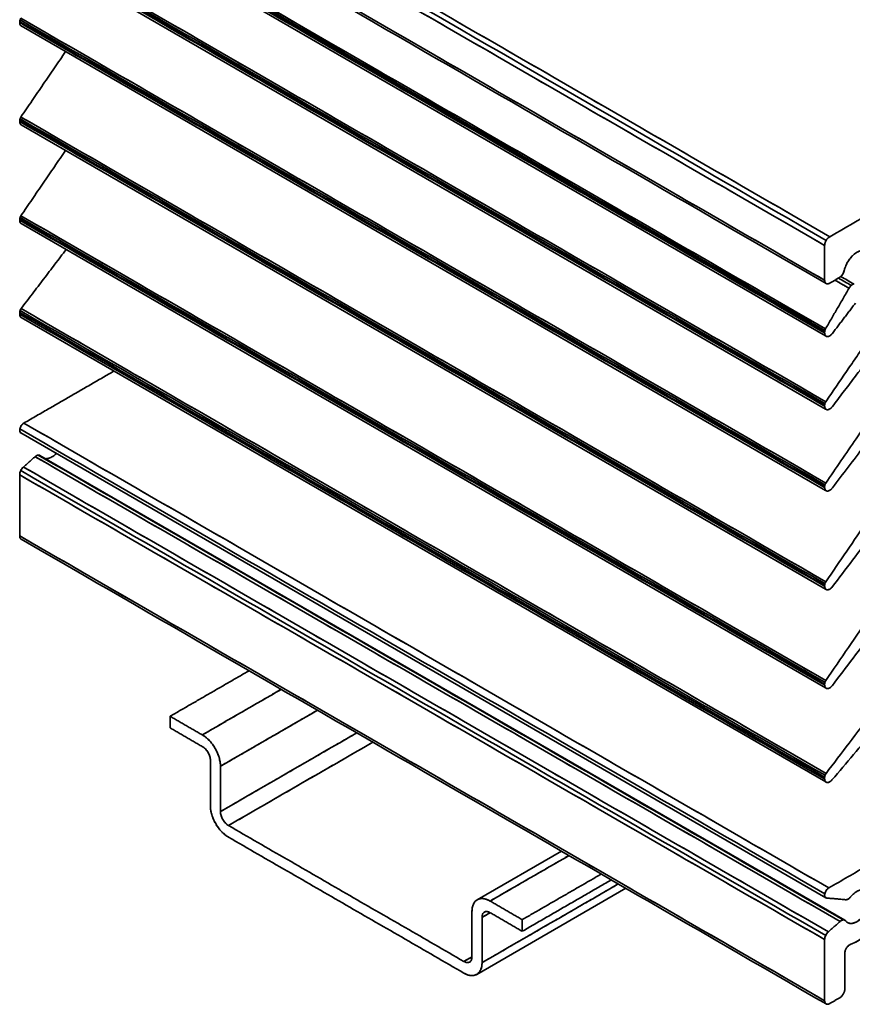
# Model space of a CAD drawing. Units: millimetres. Extents: x 11 to 394, y 3 to 281.
# Drawn here: x 306 to 365, y 170 to 239 of the extents above; entities that cross this region are included whole.
import ezdxf

# ---------------------------------------------------------------- set-up
doc = ezdxf.new("R2010")
doc.units = ezdxf.units.MM
doc.layers.add('1', color=7, linetype='Continuous', true_color=0xffffff)

msp = doc.modelspace()

# ---------------------------------------------------------------- linework, layer by layer
at = {"layer": '1', "color": 18, "linetype": 'Continuous', "lineweight": 35}
for p, q in [((306.268, 249.85), (362.802, 217.21)), ((306.268, 244.711), (362.802, 212.071)), ((306.268, 238.995), (362.802, 206.355)), ((306.268, 232.055), (362.802, 199.415)), ((306.268, 225.115), (362.802, 192.475)), ((306.268, 218.512), (362.805, 185.87)), ((306.612, 218.605), (306.613, 218.606)), ((362.781, 217.674), (362.779, 217.676)), ((362.779, 217.676), (362.781, 217.674)), ((362.782, 212.535), (362.786, 212.532)), ((362.786, 212.532), (362.782, 212.535)), ((306.249, 210.393), (362.816, 177.734)), ((306.258, 210.387), (306.253, 210.39)), ((364.156, 176.158), (307.587, 208.818)), ((362.782, 206.819), (362.786, 206.817)), ((362.786, 206.817), (362.782, 206.819)), ((362.782, 199.879), (362.786, 199.876)), ((362.786, 199.876), (362.782, 199.879)), ((362.782, 192.939), (362.786, 192.936)), ((362.786, 192.936), (362.782, 192.939)), ((362.747, 186.307), (362.752, 186.304)), ((362.752, 186.304), (362.747, 186.307)), ((344.24, 181.008), (338.321, 177.59)), ((338.283, 172.35), (348.759, 178.399)), ((362.771, 177.776), (362.772, 177.775)), ((362.772, 177.775), (362.771, 177.776)), ((364.089, 176.179), (364.09, 176.179)), ((364.09, 176.179), (364.089, 176.179)), ((364.324, 176), (364.345, 175.988))]:
    msp.add_line(p, q, dxfattribs=at)
for points, degree in [([(363.086, 224.184), (344.23, 235.071), (325.374, 245.958), (306.518, 256.844)], 3), ([(306.518, 256.844), (363.086, 224.184)], 1), ([(362.733, 223.572), (306.164, 256.232)], 1), ([(306.164, 256.232), (325.02, 245.345), (343.876, 234.459), (362.733, 223.572)], 3), ([(306.268, 256.58), (325.124, 245.694), (343.98, 234.807), (362.836, 223.921)], 3), ([(362.836, 223.921), (343.98, 234.807), (325.124, 245.694), (306.268, 256.58)], 3), ([(306.164, 253.782), (362.733, 221.123)], 1), ([(362.733, 221.123), (343.876, 232.009), (325.02, 242.896), (306.164, 253.782)], 3), ([(362.836, 220.894), (343.98, 231.78), (325.124, 242.667), (306.268, 253.554)], 3), ([(306.268, 253.554), (325.124, 242.667), (343.98, 231.78), (362.836, 220.894)], 3), ([(306.164, 250.156), (325.02, 239.269), (343.876, 228.383), (362.733, 217.496)], 3), ([(362.733, 217.496), (306.164, 250.156)], 1), ([(362.733, 217.419), (343.876, 228.306), (325.02, 239.192), (306.164, 250.079)], 3), ([(306.164, 250.079), (362.733, 217.419)], 1), ([(362.749, 217.599), (343.893, 228.486), (325.036, 239.372), (306.18, 250.259)], 3), ([(306.18, 250.259), (325.036, 239.372), (343.893, 228.486), (362.749, 217.599)], 3), ([(306.226, 250.365), (362.795, 217.705)], 1), ([(362.795, 217.705), (343.939, 228.592), (325.082, 239.478), (306.226, 250.365)], 3), ([(306.164, 245.007), (325.02, 234.12), (343.876, 223.234), (362.733, 212.347)], 3), ([(362.733, 212.347), (306.164, 245.007)], 1), ([(362.733, 212.28), (343.876, 223.166), (325.02, 234.053), (306.164, 244.94)], 3), ([(306.164, 244.94), (362.733, 212.28)], 1), ([(306.186, 245.128), (325.042, 234.241), (343.898, 223.355), (362.754, 212.468)], 3), ([(362.754, 212.468), (343.898, 223.355), (325.042, 234.241), (306.186, 245.128)], 3), ([(362.816, 212.589), (343.959, 223.476), (325.103, 234.362), (306.247, 245.249)], 3), ([(306.247, 245.249), (362.816, 212.589)], 1), ([(394.128, 242.107), (363.086, 224.184)], 1), ([(363.086, 224.184), (394.128, 242.107)], 1), ([(306.186, 239.412), (325.042, 228.526), (343.898, 217.639), (362.754, 206.752)], 3), ([(362.754, 206.752), (343.898, 217.639), (325.042, 228.526), (306.186, 239.412)], 3), ([(362.816, 206.874), (343.959, 217.76), (325.103, 228.647), (306.247, 239.534)], 3), ([(306.247, 239.534), (362.816, 206.874)], 1), ([(306.164, 239.291), (325.02, 228.405), (343.876, 217.518), (362.733, 206.631)], 3), ([(306.164, 239.291), (306.164, 239.224)], 1), ([(362.733, 206.631), (306.164, 239.291)], 1), ([(306.164, 239.224), (306.164, 239.291)], 1), ([(362.733, 206.564), (343.876, 217.451), (325.02, 228.338), (306.164, 239.224)], 3), ([(306.164, 239.224), (362.733, 206.564)], 1), ([(306.288, 238.983), (306.164, 239.025), (306.164, 239.224)], 2), ([(309.39, 237.193), (306.247, 232.593)], 1), ([(306.247, 232.593), (309.39, 237.193)], 1), ([(306.186, 232.472), (325.042, 221.585), (343.898, 210.699), (362.754, 199.812)], 3), ([(362.754, 199.812), (343.898, 210.699), (325.042, 221.585), (306.186, 232.472)], 3), ([(362.816, 199.933), (343.959, 210.82), (325.103, 221.707), (306.247, 232.593)], 3), ([(306.247, 232.593), (362.816, 199.933)], 1), ([(306.164, 232.351), (306.164, 232.284)], 1), ([(362.733, 199.691), (306.164, 232.351)], 1), ([(306.164, 232.351), (325.02, 221.464), (343.876, 210.578), (362.733, 199.691)], 3), ([(306.164, 232.284), (306.164, 232.351)], 1), ([(362.733, 199.624), (343.876, 210.511), (325.02, 221.397), (306.164, 232.284)], 3), ([(306.164, 232.284), (362.733, 199.624)], 1), ([(306.288, 232.043), (306.164, 232.085), (306.164, 232.284)], 2), ([(309.39, 230.253), (306.247, 225.653)], 1), ([(306.247, 225.653), (309.39, 230.253)], 1), ([(362.816, 192.993), (343.959, 203.88), (325.103, 214.767), (306.247, 225.653)], 3), ([(306.247, 225.653), (362.816, 192.993)], 1), ([(306.164, 225.411), (325.02, 214.524), (343.876, 203.638), (362.733, 192.751)], 3), ([(306.164, 225.344), (306.164, 225.411)], 1), ([(306.164, 225.411), (306.164, 225.344)], 1), ([(362.733, 192.751), (306.164, 225.411)], 1), ([(362.733, 192.684), (343.876, 203.571), (325.02, 214.457), (306.164, 225.344)], 3), ([(306.288, 225.103), (306.164, 225.145), (306.164, 225.344)], 2), ([(306.164, 225.344), (362.733, 192.684)], 1), ([(362.754, 192.872), (343.898, 203.759), (325.042, 214.645), (306.186, 225.532)], 3), ([(306.186, 225.532), (325.042, 214.645), (343.898, 203.759), (362.754, 192.872)], 3), ([(363.086, 224.184), (362.94, 224.1), (362.836, 223.921)], 2), ([(362.836, 223.921), (362.733, 223.741), (362.733, 223.572)], 2), ([(362.733, 221.123), (362.733, 223.572)], 1), ([(362.733, 223.572), (362.733, 221.123)], 1), ([(309.431, 223.289), (306.262, 219.129)], 1), ([(306.262, 219.129), (309.431, 223.289)], 1), ([(364.112, 221.806), (364.189, 222.156), (364.609, 222.812), (365.157, 223.207), (365.652, 223.208), (365.791, 223.012)], 2), ([(363.773, 221.315), (363.891, 221.383), (363.985, 221.519)], 2), ([(363.985, 221.519), (364.08, 221.656), (364.112, 221.806)], 2), ([(362.733, 221.123), (362.733, 220.953), (362.836, 220.894)], 2), ([(368.431, 220.807), (362.816, 212.589)], 1), ([(362.816, 212.589), (368.431, 220.807)], 1), ([(362.836, 220.894), (362.94, 220.834), (363.086, 220.918)], 2), ([(363.773, 221.315), (363.086, 220.918)], 1), ([(363.086, 220.918), (363.773, 221.315)], 1), ([(364.445, 220.563), (363.458, 221.133)], 1), ([(363.458, 221.133), (363.787, 220.943), (364.116, 220.753), (364.445, 220.563)], 3), ([(363.702, 221.275), (364.001, 221.102), (364.3, 220.93), (364.599, 220.757)], 3), ([(364.599, 220.757), (364.3, 220.93), (364.001, 221.102), (363.702, 221.275)], 3), ([(363.871, 221.388), (364.173, 221.213), (364.476, 221.039), (364.778, 220.864)], 3), ([(364.778, 220.864), (364.476, 221.039), (364.173, 221.213), (363.871, 221.388)], 3), ([(364.599, 220.757), (364.51, 220.677), (364.445, 220.563)], 2), ([(364.778, 220.864), (364.689, 220.837), (364.599, 220.757)], 2), ([(362.795, 217.705), (364.445, 220.563)], 1), ([(364.445, 220.563), (362.795, 217.705)], 1), ([(369.419, 220.315), (363.276, 212.249)], 1), ([(363.276, 212.249), (369.419, 220.315)], 1), ([(362.816, 206.874), (371.339, 219.347)], 1), ([(371.339, 219.347), (362.816, 206.874)], 1), ([(363.276, 217.389), (364.897, 219.517)], 1), ([(364.897, 219.517), (363.276, 217.389)], 1), ([(306.164, 218.865), (306.164, 218.74)], 1), ([(362.733, 186.205), (306.164, 218.865)], 1), ([(306.164, 218.865), (325.02, 207.979), (343.876, 197.092), (362.733, 186.205)], 3), ([(306.164, 218.74), (306.164, 218.865)], 1), ([(306.164, 218.74), (362.733, 186.081)], 1), ([(362.733, 186.081), (343.876, 196.967), (325.02, 207.854), (306.164, 218.74)], 3), ([(306.285, 218.501), (306.164, 218.547), (306.164, 218.74)], 2), ([(362.759, 186.338), (343.903, 197.225), (325.046, 208.112), (306.19, 218.998)], 3), ([(306.19, 218.998), (325.046, 208.112), (343.903, 197.225), (362.759, 186.338)], 3), ([(306.262, 219.129), (362.831, 186.469)], 1), ([(362.831, 186.469), (343.975, 197.355), (325.118, 208.242), (306.262, 219.129)], 3), ([(363.276, 206.534), (372.15, 218.185)], 1), ([(372.15, 218.185), (363.276, 206.534)], 1), ([(362.733, 217.496), (362.733, 217.528), (362.738, 217.563), (362.749, 217.599)], 3), ([(362.749, 217.599), (362.733, 217.496)], 1), ([(362.733, 217.496), (362.733, 217.419)], 1), ([(362.733, 217.419), (362.733, 217.496)], 1), ([(362.733, 217.419), (362.733, 217.177), (362.916, 217.167)], 2), ([(362.749, 217.599), (362.759, 217.635), (362.775, 217.671), (362.795, 217.705)], 3), ([(362.795, 217.705), (362.749, 217.599)], 1), ([(362.916, 217.167), (363.1, 217.157), (363.276, 217.389)], 2), ([(362.816, 199.933), (374.595, 217.171)], 1), ([(374.595, 217.171), (362.816, 199.933)], 1), ([(312.793, 214.744), (306.455, 211.084)], 1), ([(306.455, 211.084), (312.793, 214.744)], 1), ([(363.276, 199.594), (374.611, 214.476)], 1), ([(374.611, 214.476), (363.276, 199.594)], 1), ([(362.754, 212.468), (362.733, 212.347)], 1), ([(362.816, 212.589), (362.754, 212.468)], 1), ([(362.733, 212.28), (362.733, 212.347)], 1), ([(362.733, 212.347), (362.733, 212.28)], 1), ([(362.733, 212.28), (362.733, 212.038), (362.916, 212.028)], 2), ([(362.916, 212.028), (363.1, 212.018), (363.276, 212.249)], 2), ([(306.174, 210.673), (306.199, 210.798), (306.356, 211.027), (306.455, 211.084)], 2), ([(363.023, 178.424), (344.167, 189.311), (325.311, 200.198), (306.455, 211.084)], 3), ([(306.455, 211.084), (363.023, 178.424)], 1), ([(362.816, 192.993), (375.516, 211.578)], 1), ([(375.516, 211.578), (362.816, 192.993)], 1), ([(306.174, 210.673), (325.03, 199.787), (343.886, 188.9), (362.743, 178.013)], 3), ([(362.743, 178.013), (343.886, 188.9), (325.03, 199.787), (306.174, 210.673)], 3), ([(307.246, 208.726), (306.426, 207.999)], 1), ([(306.426, 207.999), (307.246, 208.726)], 1), ([(307.246, 208.726), (307.36, 208.827), (307.469, 208.839)], 2), ([(307.246, 208.726), (326.102, 197.839), (344.958, 186.953), (363.814, 176.066)], 3), ([(363.814, 176.066), (307.246, 208.726)], 1), ([(307.469, 208.839), (307.544, 208.848), (307.596, 208.813)], 2), ([(364.038, 176.18), (345.182, 187.066), (326.326, 197.953), (307.469, 208.839)], 3), ([(307.469, 208.839), (326.326, 197.953), (345.182, 187.066), (364.038, 176.18)], 3), ([(306.164, 207.454), (306.164, 207.592), (306.237, 207.744)], 2), ([(306.237, 207.744), (306.31, 207.896), (306.426, 207.999)], 2), ([(362.806, 175.084), (343.95, 185.971), (325.093, 196.858), (306.237, 207.744)], 3), ([(306.237, 207.744), (325.093, 196.858), (343.95, 185.971), (362.806, 175.084)], 3), ([(306.426, 207.999), (362.995, 175.339)], 1), ([(362.995, 175.339), (344.138, 186.226), (325.282, 197.113), (306.426, 207.999)], 3), ([(363.276, 192.653), (374.916, 207.936)], 1), ([(374.916, 207.936), (363.276, 192.653)], 1), ([(306.164, 207.454), (306.164, 203.16)], 1), ([(362.733, 174.794), (306.164, 207.454)], 1), ([(306.164, 207.454), (325.02, 196.567), (343.876, 185.68), (362.733, 174.794)], 3), ([(306.164, 203.16), (306.164, 207.454)], 1), ([(362.816, 206.874), (362.754, 206.752)], 1), ([(362.754, 206.752), (362.733, 206.631)], 1), ([(362.733, 206.564), (362.733, 206.631)], 1), ([(362.733, 206.631), (362.733, 206.564)], 1), ([(362.733, 206.564), (362.733, 206.323), (362.916, 206.312)], 2), ([(362.916, 206.312), (363.1, 206.302), (363.276, 206.534)], 2), ([(362.831, 186.469), (375.836, 203.545)], 1), ([(375.836, 203.545), (362.831, 186.469)], 1), ([(306.164, 203.16), (362.733, 170.5)], 1), ([(362.733, 170.5), (343.876, 181.386), (325.02, 192.273), (306.164, 203.16)], 3), ([(306.268, 202.931), (306.164, 202.991), (306.164, 203.16)], 2), ([(362.836, 170.271), (343.98, 181.158), (325.124, 192.044), (306.268, 202.931)], 3), ([(306.268, 202.931), (325.124, 192.044), (343.98, 181.158), (362.836, 170.271)], 3), ([(375.33, 200.253), (363.249, 186.017)], 1), ([(363.249, 186.017), (375.33, 200.253)], 1), ([(362.754, 199.812), (362.733, 199.691)], 1), ([(362.733, 199.624), (362.733, 199.691)], 1), ([(362.733, 199.691), (362.733, 199.624)], 1), ([(362.733, 199.624), (362.733, 199.382), (362.916, 199.372)], 2), ([(362.816, 199.933), (362.754, 199.812)], 1), ([(362.916, 199.372), (363.1, 199.362), (363.276, 199.594)], 2), ([(316.735, 190.484), (322.281, 193.685)], 1), ([(322.281, 193.685), (316.735, 190.484)], 1), ([(324.544, 192.379), (322.695, 191.312), (320.847, 190.244), (318.998, 189.177)], 3), ([(318.998, 189.177), (324.544, 192.379)], 1), ([(362.754, 192.872), (362.733, 192.751)], 1), ([(362.733, 192.751), (362.733, 192.684)], 1), ([(362.733, 192.684), (362.733, 192.751)], 1), ([(362.733, 192.684), (362.733, 192.442), (362.916, 192.432)], 2), ([(362.816, 192.993), (362.754, 192.872)], 1), ([(362.916, 192.432), (363.1, 192.422), (363.276, 192.653)], 2), ([(316.735, 189.667), (316.735, 190.484)], 1), ([(316.735, 190.484), (318.998, 189.177)], 1), ([(318.998, 189.177), (316.735, 190.484)], 1), ([(316.735, 190.484), (316.735, 189.667)], 1), ([(327.09, 190.909), (320.271, 186.973)], 1), ([(320.271, 186.973), (322.544, 188.285), (324.817, 189.597), (327.09, 190.909)], 3), ([(318.998, 188.361), (316.735, 189.667)], 1), ([(316.735, 189.667), (318.998, 188.361)], 1), ([(320.271, 186.973), (320.271, 187.581), (319.526, 188.873), (318.998, 189.177)], 2), ([(320.271, 183.788), (329.847, 189.317)], 1), ([(329.847, 189.317), (326.655, 187.474), (323.463, 185.631), (320.271, 183.788)], 3), ([(318.998, 188.361), (319.232, 188.226), (319.564, 187.652), (319.564, 187.381)], 2), ([(330.979, 188.664), (320.837, 182.808)], 1), ([(320.837, 182.808), (324.217, 184.76), (327.598, 186.712), (330.979, 188.664)], 3), ([(319.564, 184.197), (319.564, 187.381)], 1), ([(319.564, 187.381), (319.564, 184.197)], 1), ([(320.271, 186.973), (320.271, 183.788)], 1), ([(320.271, 183.788), (320.271, 186.973)], 1), ([(362.759, 186.338), (362.733, 186.205)], 1), ([(362.733, 186.081), (362.733, 186.205)], 1), ([(362.733, 186.205), (362.733, 186.081)], 1), ([(362.831, 186.469), (362.759, 186.338)], 1), ([(362.733, 186.081), (362.733, 185.851), (362.903, 185.83)], 2), ([(362.903, 185.83), (363.073, 185.809), (363.249, 186.017)], 2), ([(319.564, 184.197), (319.564, 183.588), (320.309, 182.297), (320.837, 181.992)], 2), ([(363.023, 178.424), (373.799, 184.646)], 1), ([(373.799, 184.646), (363.023, 178.424)], 1), ([(320.837, 182.808), (320.602, 182.944), (320.271, 183.517), (320.271, 183.788)], 2), ([(320.837, 182.808), (337.383, 173.255)], 1), ([(337.383, 173.255), (320.837, 182.808)], 1), ([(337.383, 172.439), (320.837, 181.992)], 1), ([(320.837, 181.992), (337.383, 172.439)], 1), ([(344.767, 180.703), (339.221, 177.501)], 1), ([(339.221, 177.501), (341.07, 178.569), (342.918, 179.636), (344.767, 180.703)], 3), ([(341.484, 176.195), (347.03, 179.397)], 1), ([(347.03, 179.397), (341.484, 176.195)], 1), ([(348.232, 178.703), (345.04, 176.86), (341.848, 175.017), (338.656, 173.174)], 3), ([(338.656, 173.174), (348.232, 178.703)], 1), ([(341.484, 175.378), (347.737, 178.989)], 1), ([(347.737, 178.989), (341.484, 175.378)], 1), ([(362.743, 178.013), (362.717, 177.889), (362.792, 177.722), (362.878, 177.714)], 2), ([(363.023, 178.424), (362.925, 178.368), (362.768, 178.139), (362.743, 178.013)], 2), ([(364.555, 177.79), (364.797, 178.083), (365.347, 178.348), (365.781, 178.204), (365.955, 177.699), (365.883, 177.349)], 2), ([(339.221, 177.501), (338.694, 177.806), (337.949, 177.375), (337.949, 176.766)], 2), ([(339.221, 177.501), (341.484, 176.195)], 1), ([(341.484, 176.195), (339.221, 177.501)], 1), ([(364.208, 177.595), (362.878, 177.714)], 1), ([(362.878, 177.714), (364.208, 177.595)], 1), ([(364.208, 177.595), (364.288, 177.588), (364.381, 177.64)], 2), ([(365.883, 177.349), (365.811, 177), (365.397, 176.339), (364.85, 175.934), (364.351, 175.92), (364.208, 176.11)], 2), ([(364.381, 177.64), (364.473, 177.692), (364.555, 177.79)], 2), ([(337.949, 173.582), (337.949, 176.766)], 1), ([(337.949, 176.766), (337.949, 173.582)], 1), ([(338.656, 176.358), (338.656, 176.628), (338.987, 176.82), (339.221, 176.685)], 2), ([(338.656, 176.358), (338.844, 176.467), (339.032, 176.575), (339.22, 176.684)], 3), ([(339.22, 176.684), (338.656, 176.358)], 1), ([(341.484, 175.378), (339.221, 176.685)], 1), ([(339.221, 176.685), (341.484, 175.378)], 1), ([(338.656, 176.358), (338.656, 173.174)], 1), ([(338.656, 173.174), (338.656, 176.358)], 1), ([(341.484, 176.195), (341.484, 175.378)], 1), ([(341.484, 175.378), (341.484, 176.195)], 1), ([(362.995, 175.339), (363.814, 176.066)], 1), ([(363.814, 176.066), (362.995, 175.339)], 1), ([(364.038, 176.18), (363.928, 176.167), (363.814, 176.066)], 2), ([(364.208, 176.11), (364.147, 176.192), (364.038, 176.18)], 2), ([(364.571, 174.468), (365.039, 174.628), (365.967, 175.428), (366.337, 175.991)], 2), ([(362.806, 175.084), (362.733, 174.932), (362.733, 174.794)], 2), ([(362.995, 175.339), (362.879, 175.237), (362.806, 175.084)], 2), ([(362.733, 170.5), (362.733, 174.794)], 1), ([(362.733, 174.794), (362.733, 170.5)], 1), ([(364.277, 174.215), (364.407, 174.412), (364.571, 174.468)], 2), ([(364.147, 173.824), (364.147, 174.017), (364.277, 174.215)], 2), ([(364.147, 173.824), (364.147, 171.316)], 1), ([(364.147, 171.316), (364.147, 173.824)], 1), ([(337.949, 173.582), (337.949, 173.312), (337.617, 173.12), (337.383, 173.255)], 2), ([(337.383, 173.255), (337.947, 173.581)], 1), ([(337.947, 173.581), (337.759, 173.473), (337.571, 173.364), (337.383, 173.255)], 3), ([(337.383, 172.439), (337.91, 172.135), (338.656, 172.565), (338.656, 173.174)], 2), ([(363.793, 170.704), (363.94, 170.788), (364.043, 170.968)], 2), ([(364.043, 170.968), (364.147, 171.147), (364.147, 171.316)], 2), ([(362.733, 170.5), (362.733, 170.331), (362.836, 170.271)], 2), ([(362.836, 170.271), (362.94, 170.211), (363.086, 170.296)], 2), ([(363.793, 170.704), (363.086, 170.296)], 1), ([(363.086, 170.296), (363.793, 170.704)], 1)]:
    msp.add_open_spline(points, degree=degree, dxfattribs=at)
for points, degree, knots in [([(306.186, 239.412), (306.179, 239.391), (306.173, 239.37), (306.166, 239.33), (306.164, 239.31), (306.164, 239.291)], 3, [0, 0, 0, 0, 0.5, 0.5, 1, 1, 1, 1]), ([(306.247, 239.534), (306.234, 239.515), (306.223, 239.495), (306.202, 239.454), (306.193, 239.433), (306.186, 239.412)], 3, [0, 0, 0, 0, 0.5, 0.5, 1, 1, 1, 1]), ([(306.164, 239.224), (306.164, 239.188), (306.168, 239.154), (306.185, 239.093), (306.197, 239.067), (306.228, 239.024), (306.247, 239.007), (306.268, 238.995)], 3, [0, 0, 0, 0, 0.340273, 0.340273, 0.680547, 0.680547, 1, 1, 1, 1]), ([(306.186, 232.472), (306.179, 232.451), (306.173, 232.43), (306.166, 232.39), (306.164, 232.37), (306.164, 232.351)], 3, [0, 0, 0, 0, 0.5, 0.5, 1, 1, 1, 1]), ([(306.247, 232.593), (306.234, 232.575), (306.223, 232.555), (306.202, 232.514), (306.193, 232.493), (306.186, 232.472)], 3, [0, 0, 0, 0, 0.5, 0.5, 1, 1, 1, 1]), ([(306.164, 232.284), (306.164, 232.248), (306.168, 232.214), (306.185, 232.153), (306.197, 232.127), (306.228, 232.084), (306.247, 232.067), (306.268, 232.055)], 3, [0, 0, 0, 0, 0.340273, 0.340273, 0.680547, 0.680547, 1, 1, 1, 1]), ([(306.247, 225.653), (306.234, 225.634), (306.223, 225.614), (306.202, 225.574), (306.193, 225.553), (306.186, 225.532)], 3, [0, 0, 0, 0, 0.5, 0.5, 1, 1, 1, 1]), ([(306.186, 225.532), (306.179, 225.511), (306.173, 225.49), (306.166, 225.449), (306.164, 225.43), (306.164, 225.411)], 3, [0, 0, 0, 0, 0.5, 0.5, 1, 1, 1, 1]), ([(306.164, 225.344), (306.164, 225.307), (306.168, 225.273), (306.185, 225.213), (306.197, 225.186), (306.228, 225.144), (306.247, 225.127), (306.268, 225.115)], 3, [0, 0, 0, 0, 0.340273, 0.340273, 0.680547, 0.680547, 1, 1, 1, 1]), ([(362.836, 223.921), (362.853, 223.949), (362.871, 223.976), (362.909, 224.028), (362.929, 224.053), (362.972, 224.098), (362.995, 224.118), (363.04, 224.155), (363.063, 224.171), (363.086, 224.184)], 3, [0, 0, 0, 0, 0.25, 0.25, 0.5, 0.5, 0.75, 0.75, 1, 1, 1, 1]), ([(362.733, 223.572), (362.733, 223.599), (362.735, 223.627), (362.744, 223.684), (362.751, 223.714), (362.768, 223.774), (362.779, 223.804), (362.805, 223.863), (362.82, 223.892), (362.836, 223.921)], 3, [0, 0, 0, 0, 0.25, 0.25, 0.5, 0.5, 0.75, 0.75, 1, 1, 1, 1]), ([(365.791, 223.012), (365.746, 223.076), (365.689, 223.125), (365.559, 223.191), (365.485, 223.208), (365.325, 223.207), (365.239, 223.19), (365.063, 223.123), (364.972, 223.074), (364.795, 222.946), (364.708, 222.868), (364.544, 222.69), (364.467, 222.591), (364.331, 222.378), (364.272, 222.265), (364.175, 222.036), (364.137, 221.919), (364.112, 221.806)], 3, [0, 0, 0, 0, 0.125, 0.125, 0.25, 0.25, 0.375, 0.375, 0.5, 0.5, 0.625, 0.625, 0.75, 0.75, 0.875, 0.875, 1, 1, 1, 1]), ([(363.985, 221.519), (363.955, 221.476), (363.921, 221.435), (363.849, 221.366), (363.811, 221.337), (363.773, 221.315)], 3, [0, 0, 0, 0, 0.5, 0.5, 1, 1, 1, 1]), ([(364.112, 221.806), (364.102, 221.758), (364.085, 221.708), (364.042, 221.611), (364.015, 221.563), (363.985, 221.519)], 3, [0, 0, 0, 0, 0.5, 0.5, 1, 1, 1, 1]), ([(362.836, 220.894), (362.82, 220.903), (362.805, 220.915), (362.779, 220.945), (362.768, 220.962), (362.751, 221.001), (362.744, 221.023), (362.735, 221.07), (362.733, 221.096), (362.733, 221.123)], 3, [0, 0, 0, 0, 0.25, 0.25, 0.5, 0.5, 0.75, 0.75, 1, 1, 1, 1]), ([(363.086, 220.918), (363.063, 220.905), (363.04, 220.894), (362.995, 220.879), (362.972, 220.874), (362.929, 220.869), (362.909, 220.87), (362.871, 220.878), (362.853, 220.884), (362.836, 220.894)], 3, [0, 0, 0, 0, 0.25, 0.25, 0.5, 0.5, 0.75, 0.75, 1, 1, 1, 1]), ([(364.445, 220.563), (364.466, 220.6), (364.49, 220.636), (364.542, 220.701), (364.57, 220.731), (364.599, 220.757)], 3, [0, 0, 0, 0, 0.5, 0.5, 1, 1, 1, 1]), ([(364.599, 220.757), (364.628, 220.783), (364.659, 220.806), (364.719, 220.842), (364.749, 220.855), (364.778, 220.864)], 3, [0, 0, 0, 0, 0.5, 0.5, 1, 1, 1, 1]), ([(306.19, 218.998), (306.182, 218.975), (306.175, 218.952), (306.166, 218.908), (306.164, 218.886), (306.164, 218.865)], 3, [0, 0, 0, 0, 0.5, 0.5, 1, 1, 1, 1]), ([(306.164, 218.74), (306.164, 218.706), (306.168, 218.673), (306.183, 218.614), (306.195, 218.588), (306.224, 218.545), (306.243, 218.527), (306.265, 218.513), (306.266, 218.512), (306.268, 218.512)], 3, [0, 0, 0, 0, 0.326397, 0.326397, 0.652794, 0.652794, 0.979191, 0.979191, 1, 1, 1, 1]), ([(306.262, 219.129), (306.247, 219.109), (306.234, 219.088), (306.209, 219.044), (306.199, 219.021), (306.19, 218.998)], 3, [0, 0, 0, 0, 0.5, 0.5, 1, 1, 1, 1]), ([(362.916, 217.167), (362.889, 217.169), (362.863, 217.176), (362.818, 217.2), (362.798, 217.218), (362.766, 217.262), (362.753, 217.288), (362.737, 217.349), (362.733, 217.383), (362.733, 217.419)], 3, [0, 0, 0, 0, 0.25, 0.25, 0.5, 0.5, 0.75, 0.75, 1, 1, 1, 1]), ([(363.276, 217.389), (363.25, 217.354), (363.221, 217.322), (363.161, 217.265), (363.129, 217.241), (363.066, 217.203), (363.035, 217.188), (362.973, 217.169), (362.944, 217.166), (362.916, 217.167)], 3, [0, 0, 0, 0, 0.25, 0.25, 0.5, 0.5, 0.75, 0.75, 1, 1, 1, 1]), ([(362.733, 212.347), (362.733, 212.366), (362.734, 212.385), (362.742, 212.426), (362.747, 212.447), (362.754, 212.468)], 3, [0, 0, 0, 0, 0.5, 0.5, 1, 1, 1, 1]), ([(362.754, 212.468), (362.762, 212.489), (362.77, 212.51), (362.791, 212.551), (362.803, 212.57), (362.816, 212.589)], 3, [0, 0, 0, 0, 0.5, 0.5, 1, 1, 1, 1]), ([(362.916, 212.028), (362.889, 212.029), (362.863, 212.036), (362.818, 212.061), (362.798, 212.078), (362.766, 212.122), (362.753, 212.149), (362.737, 212.21), (362.733, 212.243), (362.733, 212.28)], 3, [0, 0, 0, 0, 0.25, 0.25, 0.5, 0.5, 0.75, 0.75, 1, 1, 1, 1]), ([(363.276, 212.249), (363.25, 212.214), (363.221, 212.182), (363.161, 212.126), (363.129, 212.102), (363.066, 212.063), (363.035, 212.049), (362.973, 212.03), (362.944, 212.026), (362.916, 212.028)], 3, [0, 0, 0, 0, 0.25, 0.25, 0.5, 0.5, 0.75, 0.75, 1, 1, 1, 1]), ([(306.455, 211.084), (306.423, 211.066), (306.391, 211.042), (306.331, 210.983), (306.303, 210.95), (306.253, 210.876), (306.231, 210.836), (306.195, 210.755), (306.182, 210.713), (306.174, 210.673)], 3, [0, 0, 0, 0, 0.25, 0.25, 0.5, 0.5, 0.75, 0.75, 1, 1, 1, 1]), ([(306.174, 210.673), (306.166, 210.633), (306.163, 210.594), (306.167, 210.524), (306.174, 210.492), (306.198, 210.438), (306.215, 210.416), (306.24, 210.398), (306.245, 210.395), (306.249, 210.392)], 3, [0, 0, 0, 0, 0.3125, 0.3125, 0.625001, 0.625001, 0.937501, 0.937501, 1, 1, 1, 1]), ([(306.249, 210.392), (306.209, 210.415), (306.148, 210.548), (306.174, 210.673)], 2, [0, 0, 0, 0.375489, 1, 1, 1]), ([(308.739, 208.955), (308.679, 208.896), (308.618, 208.842), (308.466, 208.731), (308.376, 208.679), (308.199, 208.608), (308.113, 208.589), (308.016, 208.586), (308, 208.587), (307.985, 208.587)], 3, [0, 0, 0, 0, 0.243461, 0.243461, 0.587636, 0.587636, 0.931811, 0.931811, 1, 1, 1, 1]), ([(307.985, 208.587), (308.008, 208.586), (308.281, 208.594), (308.651, 208.867), (308.739, 208.955)], 2, [0, 0, 0, 0.06659, 0.756631, 1, 1, 1]), ([(307.469, 208.839), (307.434, 208.835), (307.397, 208.824), (307.321, 208.785), (307.282, 208.759), (307.246, 208.726)], 3, [0, 0, 0, 0, 0.5, 0.5, 1, 1, 1, 1]), ([(307.587, 208.818), (307.581, 208.821), (307.574, 208.825), (307.538, 208.839), (307.505, 208.843), (307.469, 208.839)], 3, [0, 0, 0, 0, 0.199318, 0.199318, 1, 1, 1, 1]), ([(306.237, 207.744), (306.214, 207.695), (306.195, 207.645), (306.17, 207.546), (306.164, 207.498), (306.164, 207.454)], 3, [0, 0, 0, 0, 0.5, 0.5, 1, 1, 1, 1]), ([(306.426, 207.999), (306.389, 207.966), (306.353, 207.927), (306.289, 207.84), (306.261, 207.793), (306.237, 207.744)], 3, [0, 0, 0, 0, 0.5, 0.5, 1, 1, 1, 1]), ([(362.754, 206.752), (362.762, 206.773), (362.77, 206.794), (362.791, 206.835), (362.803, 206.855), (362.816, 206.874)], 3, [0, 0, 0, 0, 0.5, 0.5, 1, 1, 1, 1]), ([(362.733, 206.631), (362.733, 206.65), (362.734, 206.67), (362.742, 206.711), (362.747, 206.732), (362.754, 206.752)], 3, [0, 0, 0, 0, 0.5, 0.5, 1, 1, 1, 1]), ([(362.916, 206.312), (362.889, 206.314), (362.863, 206.321), (362.818, 206.345), (362.798, 206.363), (362.766, 206.407), (362.753, 206.434), (362.737, 206.494), (362.733, 206.528), (362.733, 206.564)], 3, [0, 0, 0, 0, 0.25, 0.25, 0.5, 0.5, 0.75, 0.75, 1, 1, 1, 1]), ([(363.276, 206.534), (363.25, 206.499), (363.221, 206.467), (363.161, 206.411), (363.129, 206.386), (363.066, 206.348), (363.035, 206.333), (362.973, 206.315), (362.944, 206.311), (362.916, 206.312)], 3, [0, 0, 0, 0, 0.25, 0.25, 0.5, 0.5, 0.75, 0.75, 1, 1, 1, 1]), ([(306.164, 203.16), (306.164, 203.133), (306.166, 203.108), (306.175, 203.06), (306.182, 203.039), (306.2, 202.999), (306.211, 202.982), (306.237, 202.952), (306.251, 202.94), (306.268, 202.931)], 3, [0, 0, 0, 0, 0.25, 0.25, 0.5, 0.5, 0.75, 0.75, 1, 1, 1, 1]), ([(362.733, 199.691), (362.733, 199.71), (362.734, 199.73), (362.742, 199.77), (362.747, 199.791), (362.754, 199.812)], 3, [0, 0, 0, 0, 0.5, 0.5, 1, 1, 1, 1]), ([(362.916, 199.372), (362.889, 199.374), (362.863, 199.381), (362.818, 199.405), (362.798, 199.423), (362.766, 199.467), (362.753, 199.493), (362.737, 199.554), (362.733, 199.588), (362.733, 199.624)], 3, [0, 0, 0, 0, 0.25, 0.25, 0.5, 0.5, 0.75, 0.75, 1, 1, 1, 1]), ([(362.754, 199.812), (362.762, 199.833), (362.77, 199.854), (362.791, 199.895), (362.803, 199.915), (362.816, 199.933)], 3, [0, 0, 0, 0, 0.5, 0.5, 1, 1, 1, 1]), ([(363.276, 199.594), (363.25, 199.559), (363.221, 199.527), (363.161, 199.47), (363.129, 199.446), (363.066, 199.408), (363.035, 199.393), (362.973, 199.375), (362.944, 199.371), (362.916, 199.372)], 3, [0, 0, 0, 0, 0.25, 0.25, 0.5, 0.5, 0.75, 0.75, 1, 1, 1, 1]), ([(362.733, 192.751), (362.733, 192.77), (362.734, 192.79), (362.742, 192.83), (362.747, 192.851), (362.754, 192.872)], 3, [0, 0, 0, 0, 0.5, 0.5, 1, 1, 1, 1]), ([(362.916, 192.432), (362.889, 192.433), (362.863, 192.44), (362.818, 192.465), (362.798, 192.482), (362.766, 192.526), (362.753, 192.553), (362.737, 192.614), (362.733, 192.648), (362.733, 192.684)], 3, [0, 0, 0, 0, 0.25, 0.25, 0.5, 0.5, 0.75, 0.75, 1, 1, 1, 1]), ([(362.754, 192.872), (362.762, 192.893), (362.77, 192.914), (362.791, 192.955), (362.803, 192.974), (362.816, 192.993)], 3, [0, 0, 0, 0, 0.5, 0.5, 1, 1, 1, 1]), ([(363.276, 192.653), (363.25, 192.619), (363.221, 192.586), (363.161, 192.53), (363.129, 192.506), (363.066, 192.467), (363.035, 192.453), (362.973, 192.434), (362.944, 192.43), (362.916, 192.432)], 3, [0, 0, 0, 0, 0.25, 0.25, 0.5, 0.5, 0.75, 0.75, 1, 1, 1, 1]), ([(318.998, 189.177), (319.081, 189.129), (319.165, 189.072), (319.328, 188.94), (319.408, 188.865), (319.562, 188.703), (319.636, 188.615), (319.774, 188.428), (319.839, 188.329), (319.957, 188.125), (320.01, 188.02), (320.103, 187.806), (320.142, 187.698), (320.206, 187.484), (320.23, 187.377), (320.263, 187.17), (320.271, 187.069), (320.271, 186.973)], 3, [0, 0, 0, 0, 0.125, 0.125, 0.25, 0.25, 0.375, 0.375, 0.5, 0.5, 0.625, 0.625, 0.75, 0.75, 0.875, 0.875, 1, 1, 1, 1]), ([(319.564, 187.381), (319.564, 187.424), (319.56, 187.468), (319.546, 187.561), (319.535, 187.608), (319.507, 187.703), (319.489, 187.751), (319.448, 187.846), (319.424, 187.893), (319.372, 187.984), (319.343, 188.028), (319.282, 188.111), (319.249, 188.15), (319.18, 188.222), (319.145, 188.255), (319.072, 188.314), (319.035, 188.339), (318.998, 188.361)], 3, [0, 0, 0, 0, 0.125, 0.125, 0.25, 0.25, 0.375, 0.375, 0.5, 0.5, 0.625, 0.625, 0.75, 0.75, 0.875, 0.875, 1, 1, 1, 1]), ([(362.733, 186.205), (362.733, 186.226), (362.735, 186.248), (362.744, 186.292), (362.75, 186.315), (362.759, 186.338)], 3, [0, 0, 0, 0, 0.5, 0.5, 1, 1, 1, 1]), ([(362.759, 186.338), (362.767, 186.361), (362.778, 186.384), (362.802, 186.428), (362.816, 186.449), (362.831, 186.469)], 3, [0, 0, 0, 0, 0.5, 0.5, 1, 1, 1, 1]), ([(362.903, 185.83), (362.877, 185.833), (362.853, 185.841), (362.811, 185.867), (362.793, 185.885), (362.763, 185.928), (362.752, 185.954), (362.737, 186.013), (362.733, 186.046), (362.733, 186.081)], 3, [0, 0, 0, 0, 0.25, 0.25, 0.5, 0.5, 0.75, 0.75, 1, 1, 1, 1]), ([(363.249, 186.017), (363.223, 185.985), (363.194, 185.957), (363.135, 185.907), (363.105, 185.886), (363.044, 185.854), (363.014, 185.842), (362.956, 185.828), (362.929, 185.827), (362.903, 185.83)], 3, [0, 0, 0, 0, 0.25, 0.25, 0.5, 0.5, 0.75, 0.75, 1, 1, 1, 1]), ([(320.837, 181.992), (320.753, 182.04), (320.67, 182.098), (320.507, 182.23), (320.426, 182.304), (320.273, 182.466), (320.199, 182.555), (320.06, 182.741), (319.995, 182.84), (319.878, 183.044), (319.825, 183.149), (319.732, 183.363), (319.693, 183.471), (319.629, 183.685), (319.604, 183.792), (319.572, 183.999), (319.564, 184.1), (319.564, 184.197)], 3, [0, 0, 0, 0, 0.125, 0.125, 0.25, 0.25, 0.375, 0.375, 0.5, 0.5, 0.625, 0.625, 0.75, 0.75, 0.875, 0.875, 1, 1, 1, 1]), ([(320.271, 183.788), (320.271, 183.746), (320.275, 183.701), (320.289, 183.608), (320.3, 183.561), (320.328, 183.466), (320.346, 183.418), (320.387, 183.323), (320.41, 183.276), (320.463, 183.185), (320.491, 183.142), (320.553, 183.059), (320.586, 183.019), (320.654, 182.947), (320.69, 182.914), (320.762, 182.855), (320.8, 182.83), (320.837, 182.808)], 3, [0, 0, 0, 0, 0.125, 0.125, 0.25, 0.25, 0.375, 0.375, 0.5, 0.5, 0.625, 0.625, 0.75, 0.75, 0.875, 0.875, 1, 1, 1, 1]), ([(362.878, 177.714), (362.851, 177.716), (362.826, 177.726), (362.784, 177.757), (362.767, 177.778), (362.743, 177.832), (362.735, 177.864), (362.731, 177.935), (362.734, 177.973), (362.743, 178.013)], 3, [0, 0, 0, 0, 0.25, 0.25, 0.5, 0.5, 0.75, 0.75, 1, 1, 1, 1]), ([(362.743, 178.013), (362.751, 178.054), (362.764, 178.095), (362.799, 178.176), (362.821, 178.216), (362.872, 178.29), (362.9, 178.324), (362.96, 178.382), (362.992, 178.406), (363.023, 178.424)], 3, [0, 0, 0, 0, 0.25, 0.25, 0.5, 0.5, 0.75, 0.75, 1, 1, 1, 1]), ([(365.883, 177.349), (365.906, 177.462), (365.917, 177.572), (365.912, 177.776), (365.896, 177.869), (365.84, 178.033), (365.799, 178.103), (365.697, 178.212), (365.634, 178.252), (365.494, 178.299), (365.416, 178.306), (365.249, 178.285), (365.161, 178.258), (364.983, 178.173), (364.893, 178.114), (364.718, 177.97), (364.633, 177.885), (364.555, 177.79)], 3, [0, 0, 0, 0, 0.125, 0.125, 0.25, 0.25, 0.375, 0.375, 0.5, 0.5, 0.625, 0.625, 0.75, 0.75, 0.875, 0.875, 1, 1, 1, 1]), ([(337.949, 176.766), (337.949, 176.863), (337.957, 176.954), (337.989, 177.124), (338.014, 177.202), (338.077, 177.343), (338.117, 177.406), (338.209, 177.512), (338.262, 177.556), (338.38, 177.624), (338.445, 177.648), (338.583, 177.675), (338.657, 177.678), (338.811, 177.663), (338.891, 177.645), (339.055, 177.588), (339.138, 177.549), (339.221, 177.501)], 3, [0, 0, 0, 0, 0.125, 0.125, 0.25, 0.25, 0.375, 0.375, 0.5, 0.5, 0.625, 0.625, 0.75, 0.75, 0.875, 0.875, 1, 1, 1, 1]), ([(364.381, 177.64), (364.351, 177.623), (364.321, 177.611), (364.262, 177.596), (364.234, 177.593), (364.208, 177.595)], 3, [0, 0, 0, 0, 0.5, 0.5, 1, 1, 1, 1]), ([(364.208, 176.11), (364.255, 176.049), (364.312, 176.001), (364.445, 175.939), (364.52, 175.925), (364.681, 175.929), (364.768, 175.948), (364.945, 176.019), (365.035, 176.071), (365.212, 176.202), (365.299, 176.281), (365.461, 176.461), (365.537, 176.562), (365.671, 176.776), (365.729, 176.89), (365.824, 177.119), (365.86, 177.236), (365.883, 177.349)], 3, [0, 0, 0, 0, 0.125, 0.125, 0.25, 0.25, 0.375, 0.375, 0.5, 0.5, 0.625, 0.625, 0.75, 0.75, 0.875, 0.875, 1, 1, 1, 1]), ([(364.555, 177.79), (364.528, 177.758), (364.5, 177.729), (364.441, 177.679), (364.411, 177.657), (364.381, 177.64)], 3, [0, 0, 0, 0, 0.5, 0.5, 1, 1, 1, 1]), ([(339.221, 176.685), (339.184, 176.706), (339.147, 176.723), (339.075, 176.749), (339.039, 176.757), (338.971, 176.763), (338.938, 176.762), (338.876, 176.75), (338.848, 176.74), (338.795, 176.709), (338.772, 176.69), (338.73, 176.642), (338.713, 176.615), (338.685, 176.552), (338.674, 176.517), (338.659, 176.442), (338.656, 176.401), (338.656, 176.358)], 3, [0, 0, 0, 0, 0.125, 0.125, 0.25, 0.25, 0.375, 0.375, 0.5, 0.5, 0.625, 0.625, 0.75, 0.75, 0.875, 0.875, 1, 1, 1, 1]), ([(363.814, 176.066), (363.851, 176.099), (363.889, 176.125), (363.965, 176.164), (364.003, 176.176), (364.038, 176.18)], 3, [0, 0, 0, 0, 0.5, 0.5, 1, 1, 1, 1]), ([(364.038, 176.18), (364.073, 176.184), (364.106, 176.18), (364.164, 176.156), (364.189, 176.137), (364.208, 176.11)], 3, [0, 0, 0, 0, 0.5, 0.5, 1, 1, 1, 1]), ([(366.337, 175.991), (366.216, 175.806), (366.083, 175.631), (365.803, 175.308), (365.655, 175.159), (365.351, 174.897), (365.195, 174.783), (364.882, 174.595), (364.725, 174.521), (364.571, 174.468)], 3, [0, 0, 0, 0, 0.25, 0.25, 0.5, 0.5, 0.75, 0.75, 1, 1, 1, 1]), ([(362.733, 174.794), (362.733, 174.838), (362.739, 174.886), (362.764, 174.985), (362.782, 175.036), (362.806, 175.084)], 3, [0, 0, 0, 0, 0.5, 0.5, 1, 1, 1, 1]), ([(362.806, 175.084), (362.829, 175.133), (362.858, 175.181), (362.922, 175.267), (362.957, 175.306), (362.995, 175.339)], 3, [0, 0, 0, 0, 0.5, 0.5, 1, 1, 1, 1]), ([(364.571, 174.468), (364.546, 174.46), (364.519, 174.447), (364.467, 174.416), (364.441, 174.397), (364.39, 174.353), (364.366, 174.329), (364.319, 174.275), (364.297, 174.246), (364.277, 174.215)], 3, [0, 0, 0, 0, 0.25, 0.25, 0.5, 0.5, 0.75, 0.75, 1, 1, 1, 1]), ([(364.277, 174.215), (364.257, 174.184), (364.238, 174.152), (364.206, 174.086), (364.192, 174.052), (364.17, 173.985), (364.161, 173.951), (364.15, 173.886), (364.147, 173.854), (364.147, 173.824)], 3, [0, 0, 0, 0, 0.25, 0.25, 0.5, 0.5, 0.75, 0.75, 1, 1, 1, 1]), ([(337.383, 173.255), (337.42, 173.234), (337.457, 173.217), (337.53, 173.192), (337.565, 173.184), (337.634, 173.177), (337.666, 173.178), (337.728, 173.19), (337.757, 173.201), (337.809, 173.231), (337.833, 173.251), (337.874, 173.298), (337.891, 173.326), (337.92, 173.388), (337.93, 173.423), (337.945, 173.499), (337.949, 173.539), (337.949, 173.582)], 3, [0, 0, 0, 0, 0.125, 0.125, 0.25, 0.25, 0.375, 0.375, 0.5, 0.5, 0.625, 0.625, 0.75, 0.75, 0.875, 0.875, 1, 1, 1, 1]), ([(338.656, 173.174), (338.656, 173.078), (338.647, 172.986), (338.615, 172.816), (338.591, 172.738), (338.527, 172.597), (338.487, 172.534), (338.395, 172.428), (338.342, 172.384), (338.224, 172.316), (338.159, 172.292), (338.021, 172.265), (337.947, 172.262), (337.793, 172.277), (337.713, 172.295), (337.549, 172.352), (337.466, 172.391), (337.383, 172.439)], 3, [0, 0, 0, 0, 0.125, 0.125, 0.25, 0.25, 0.375, 0.375, 0.5, 0.5, 0.625, 0.625, 0.75, 0.75, 0.875, 0.875, 1, 1, 1, 1]), ([(364.043, 170.968), (364.027, 170.94), (364.009, 170.912), (363.97, 170.86), (363.95, 170.836), (363.907, 170.791), (363.885, 170.77), (363.84, 170.733), (363.816, 170.717), (363.793, 170.704)], 3, [0, 0, 0, 0, 0.25, 0.25, 0.5, 0.5, 0.75, 0.75, 1, 1, 1, 1]), ([(364.147, 171.316), (364.147, 171.29), (364.145, 171.262), (364.136, 171.204), (364.129, 171.174), (364.111, 171.115), (364.1, 171.085), (364.074, 171.025), (364.06, 170.996), (364.043, 170.968)], 3, [0, 0, 0, 0, 0.25, 0.25, 0.5, 0.5, 0.75, 0.75, 1, 1, 1, 1]), ([(362.836, 170.271), (362.82, 170.28), (362.805, 170.293), (362.779, 170.322), (362.768, 170.34), (362.751, 170.379), (362.744, 170.4), (362.735, 170.448), (362.733, 170.473), (362.733, 170.5)], 3, [0, 0, 0, 0, 0.25, 0.25, 0.5, 0.5, 0.75, 0.75, 1, 1, 1, 1]), ([(363.086, 170.296), (363.063, 170.282), (363.04, 170.272), (362.995, 170.256), (362.972, 170.251), (362.929, 170.247), (362.909, 170.247), (362.871, 170.255), (362.853, 170.261), (362.836, 170.271)], 3, [0, 0, 0, 0, 0.25, 0.25, 0.5, 0.5, 0.75, 0.75, 1, 1, 1, 1])]:
    msp.add_open_spline(points, degree=degree, knots=knots, dxfattribs=at)

doc.saveas('drawing.dxf')
